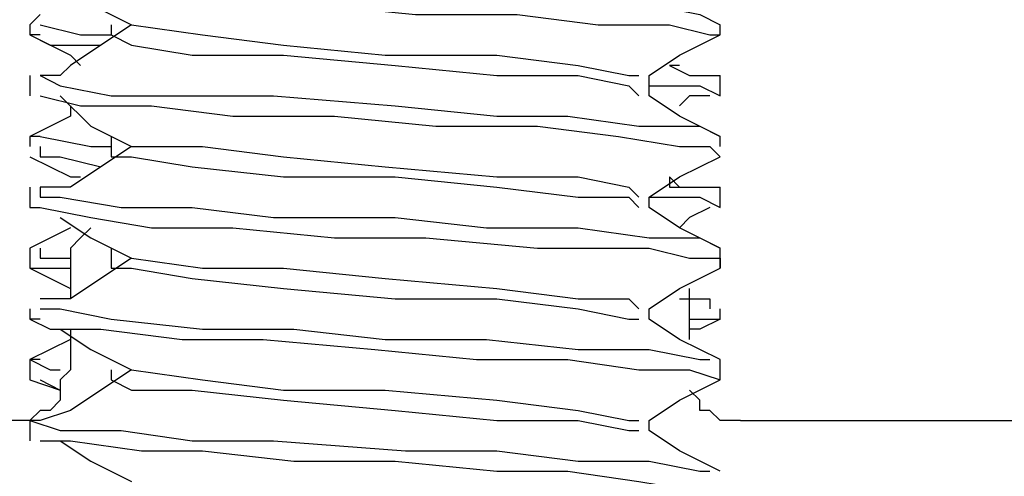
# Model space of a CAD drawing. Units: inches. Extents: x 0 to 22.5, y 0 to 12.5.
# Drawn here: x 18.9 to 19, y 8.5 to 8.5 of the extents above; entities that cross this region are included whole.
import ezdxf

# ---------------------------------------------------------------- set-up
doc = ezdxf.new("R2010")
doc.units = ezdxf.units.IN
doc.header["$MEASUREMENT"] = 0
doc.layers.add('Layer 1', color=7, linetype='Continuous', lineweight=0)

msp = doc.modelspace()

# ---------------------------------------------------------------- linework, layer by layer
at = {"layer": 'Layer 1', "color": 18, "lineweight": 25, "true_color": 0x000000}
for points, knots in [([(18.90972, 8.53235), (18.90972, 8.53235), (18.90833, 8.53235), (18.90833, 8.53235), (18.90833, 8.53235), (18.91249, 8.53096), (18.91249, 8.53096), (18.91249, 8.53096), (18.91944, 8.53096), (18.91944, 8.53096), (18.91944, 8.53096), (18.93055, 8.52957), (18.93055, 8.52957), (18.93055, 8.52957), (18.94305, 8.52957), (18.94305, 8.52957), (18.94305, 8.52957), (18.95694, 8.52818), (18.95694, 8.52818), (18.95694, 8.52818), (18.96944, 8.52818), (18.96944, 8.52818), (18.96944, 8.52818), (18.98333, 8.5268), (18.98333, 8.5268), (18.98333, 8.5268), (18.99305, 8.5268), (18.99305, 8.5268), (18.99305, 8.5268), (18.99999, 8.52541), (18.99999, 8.52541), (18.99999, 8.52541), (19.00277, 8.52402), (19.00277, 8.52402)], [0, 0, 0, 0, 1, 1, 1, 2, 2, 2, 3, 3, 3, 4, 4, 4, 5, 5, 5, 6, 6, 6, 7, 7, 7, 8, 8, 8, 9, 9, 9, 10, 10, 10, 11, 11, 11, 11]), ([(18.90972, 8.52957), (18.90972, 8.52957), (18.90972, 8.52957), (18.90972, 8.52957), (18.90972, 8.52957), (18.91388, 8.52957), (18.91388, 8.52957), (18.91388, 8.52957), (18.92222, 8.52818), (18.92222, 8.52818), (18.92222, 8.52818), (18.93333, 8.52818), (18.93333, 8.52818), (18.93333, 8.52818), (18.94721, 8.5268), (18.94721, 8.5268), (18.94721, 8.5268), (18.9611, 8.52541), (18.9611, 8.52541), (18.9611, 8.52541), (18.97499, 8.52541), (18.97499, 8.52541), (18.97499, 8.52541), (18.9861, 8.52402), (18.9861, 8.52402), (18.9861, 8.52402), (18.99583, 8.52402), (18.99583, 8.52402), (18.99583, 8.52402), (19.00138, 8.52263), (19.00138, 8.52263), (19.00138, 8.52263), (19.00277, 8.52263), (19.00277, 8.52263)], [0, 0, 0, 0, 1, 1, 1, 2, 2, 2, 3, 3, 3, 4, 4, 4, 5, 5, 5, 6, 6, 6, 7, 7, 7, 8, 8, 8, 9, 9, 9, 10, 10, 10, 11, 11, 11, 11]), ([(18.91249, 8.52957), (18.91249, 8.52957), (18.91666, 8.5268), (18.91666, 8.5268), (18.91666, 8.5268), (18.92222, 8.52402), (18.92222, 8.52402)], [0, 0, 0, 0, 1, 1, 1, 2, 2, 2, 2]), ([(18.90972, 8.52402), (18.90972, 8.52402), (18.90972, 8.52402), (18.90972, 8.52402), (18.90972, 8.52402), (18.91527, 8.52263), (18.91527, 8.52263), (18.91527, 8.52263), (18.91944, 8.52263), (18.91944, 8.52263)], [0, 0, 0, 0, 1, 1, 1, 2, 2, 2, 3, 3, 3, 3]), ([(18.92222, 8.52402), (18.92222, 8.52402), (18.91805, 8.52124), (18.91805, 8.52124), (18.91805, 8.52124), (18.91388, 8.51846), (18.91388, 8.51846)], [0, 0, 0, 0, 1, 1, 1, 2, 2, 2, 2]), ([(18.92222, 8.52402), (18.92222, 8.52402), (18.92222, 8.52402), (18.92222, 8.52402), (18.92222, 8.52402), (18.93194, 8.52263), (18.93194, 8.52263), (18.93194, 8.52263), (18.94305, 8.52124), (18.94305, 8.52124), (18.94305, 8.52124), (18.95694, 8.51985), (18.95694, 8.51985), (18.95694, 8.51985), (18.97222, 8.51985), (18.97222, 8.51985), (18.97222, 8.51985), (18.98333, 8.51846), (18.98333, 8.51846), (18.98333, 8.51846), (18.99027, 8.51707), (18.99027, 8.51707), (18.99027, 8.51707), (18.99166, 8.51707), (18.99166, 8.51707)], [0, 0, 0, 0, 1, 1, 1, 2, 2, 2, 3, 3, 3, 4, 4, 4, 5, 5, 5, 6, 6, 6, 7, 7, 7, 8, 8, 8, 8]), ([(18.90833, 8.52263), (18.90833, 8.52263), (18.91388, 8.51985), (18.91388, 8.51985), (18.91388, 8.51985), (18.91527, 8.51846), (18.91527, 8.51846)], [0, 0, 0, 0, 1, 1, 1, 2, 2, 2, 2]), ([(18.90972, 8.52263), (18.90972, 8.52263), (18.90833, 8.52263), (18.90833, 8.52263), (18.90833, 8.52263), (18.9111, 8.52124), (18.9111, 8.52124), (18.9111, 8.52124), (18.91805, 8.52124), (18.91805, 8.52124)], [0, 0, 0, 0, 1, 1, 1, 2, 2, 2, 3, 3, 3, 3]), ([(18.91944, 8.52263), (18.91944, 8.52263), (18.92222, 8.52124), (18.92222, 8.52124), (18.92222, 8.52124), (18.93055, 8.51985), (18.93055, 8.51985), (18.93055, 8.51985), (18.94305, 8.51985), (18.94305, 8.51985), (18.94305, 8.51985), (18.95833, 8.51846), (18.95833, 8.51846), (18.95833, 8.51846), (18.97222, 8.51707), (18.97222, 8.51707), (18.97222, 8.51707), (18.98333, 8.51707), (18.98333, 8.51707), (18.98333, 8.51707), (18.99027, 8.51568), (18.99027, 8.51568), (18.99027, 8.51568), (18.99166, 8.5143), (18.99166, 8.5143)], [0, 0, 0, 0, 1, 1, 1, 2, 2, 2, 3, 3, 3, 4, 4, 4, 5, 5, 5, 6, 6, 6, 7, 7, 7, 8, 8, 8, 8]), ([(18.99305, 8.51707), (18.99305, 8.51707), (18.99721, 8.51985), (18.99721, 8.51985), (18.99721, 8.51985), (19.00277, 8.52263), (19.00277, 8.52263)], [0, 0, 0, 0, 1, 1, 1, 2, 2, 2, 2]), ([(18.91388, 8.51846), (18.91388, 8.51846), (18.91249, 8.51707), (18.91249, 8.51707), (18.91249, 8.51707), (18.90972, 8.51707), (18.90972, 8.51707)], [0, 0, 0, 0, 1, 1, 1, 2, 2, 2, 2]), ([(18.99583, 8.51846), (18.99583, 8.51846), (18.9986, 8.51707), (18.9986, 8.51707), (18.9986, 8.51707), (19.00138, 8.51707), (19.00138, 8.51707), (19.00138, 8.51707), (19.00277, 8.51707), (19.00277, 8.51707)], [0, 0, 0, 0, 1, 1, 1, 2, 2, 2, 3, 3, 3, 3]), ([(18.90972, 8.51707), (18.90972, 8.51707), (18.90972, 8.51707), (18.90972, 8.51707), (18.90972, 8.51707), (18.91249, 8.51568), (18.91249, 8.51568), (18.91249, 8.51568), (18.91944, 8.5143), (18.91944, 8.5143), (18.91944, 8.5143), (18.9236, 8.5143), (18.9236, 8.5143), (18.9236, 8.5143), (18.93055, 8.5143), (18.93055, 8.5143), (18.93055, 8.5143), (18.94166, 8.5143), (18.94166, 8.5143), (18.94166, 8.5143), (18.95833, 8.51291), (18.95833, 8.51291), (18.95833, 8.51291), (18.97222, 8.51152), (18.97222, 8.51152), (18.97222, 8.51152), (18.98194, 8.51152), (18.98194, 8.51152), (18.98194, 8.51152), (18.99166, 8.51013), (18.99166, 8.51013), (18.99166, 8.51013), (18.99999, 8.51013), (18.99999, 8.51013), (18.99999, 8.51013), (19.00277, 8.50874), (19.00277, 8.50874)], [0, 0, 0, 0, 1, 1, 1, 2, 2, 2, 3, 3, 3, 4, 4, 4, 5, 5, 5, 6, 6, 6, 7, 7, 7, 8, 8, 8, 9, 9, 9, 10, 10, 10, 11, 11, 11, 12, 12, 12, 12]), ([(18.99305, 8.5143), (18.99305, 8.5143), (18.99305, 8.51568), (18.99305, 8.51568), (18.99305, 8.51568), (18.99305, 8.51707), (18.99305, 8.51707)], [0, 0, 0, 0, 1, 1, 1, 2, 2, 2, 2]), ([(18.99305, 8.51568), (18.99305, 8.51568), (18.99999, 8.51568), (18.99999, 8.51568), (18.99999, 8.51568), (19.00277, 8.5143), (19.00277, 8.5143)], [0, 0, 0, 0, 1, 1, 1, 2, 2, 2, 2]), ([(18.90972, 8.5143), (18.90972, 8.5143), (18.90972, 8.5143), (18.90972, 8.5143), (18.90972, 8.5143), (18.91527, 8.51291), (18.91527, 8.51291), (18.91527, 8.51291), (18.92499, 8.51291), (18.92499, 8.51291), (18.92499, 8.51291), (18.9361, 8.51152), (18.9361, 8.51152), (18.9361, 8.51152), (18.94999, 8.51152), (18.94999, 8.51152), (18.94999, 8.51152), (18.96388, 8.51013), (18.96388, 8.51013), (18.96388, 8.51013), (18.97777, 8.51013), (18.97777, 8.51013), (18.97777, 8.51013), (18.98888, 8.50874), (18.98888, 8.50874), (18.98888, 8.50874), (18.99721, 8.50735), (18.99721, 8.50735), (18.99721, 8.50735), (18.9986, 8.50735), (18.9986, 8.50735), (18.9986, 8.50735), (18.99999, 8.50735), (18.99999, 8.50735), (18.99999, 8.50735), (19.00138, 8.50735), (19.00138, 8.50735), (19.00138, 8.50735), (19.00277, 8.50596), (19.00277, 8.50596)], [0, 0, 0, 0, 1, 1, 1, 2, 2, 2, 3, 3, 3, 4, 4, 4, 5, 5, 5, 6, 6, 6, 7, 7, 7, 8, 8, 8, 9, 9, 9, 10, 10, 10, 11, 11, 11, 12, 12, 12, 13, 13, 13, 13]), ([(18.91249, 8.5143), (18.91249, 8.5143), (18.91666, 8.51013), (18.91666, 8.51013), (18.91666, 8.51013), (18.92222, 8.50735), (18.92222, 8.50735)], [0, 0, 0, 0, 1, 1, 1, 2, 2, 2, 2]), ([(19.00277, 8.50874), (19.00277, 8.50874), (18.99721, 8.51152), (18.99721, 8.51152), (18.99721, 8.51152), (18.99305, 8.5143), (18.99305, 8.5143)], [0, 0, 0, 0, 1, 1, 1, 2, 2, 2, 2]), ([(18.91388, 8.51291), (18.91388, 8.51291), (18.91388, 8.51152), (18.91388, 8.51152), (18.91388, 8.51152), (18.90833, 8.50874), (18.90833, 8.50874)], [0, 0, 0, 0, 1, 1, 1, 2, 2, 2, 2]), ([(18.90972, 8.50874), (18.90972, 8.50874), (18.90972, 8.50874), (18.90972, 8.50874), (18.90972, 8.50874), (18.91666, 8.50735), (18.91666, 8.50735), (18.91666, 8.50735), (18.91944, 8.50735), (18.91944, 8.50735)], [0, 0, 0, 0, 1, 1, 1, 2, 2, 2, 3, 3, 3, 3]), ([(18.91944, 8.50874), (18.91944, 8.50874), (18.91944, 8.50735), (18.91944, 8.50735), (18.91944, 8.50735), (18.91944, 8.50596), (18.91944, 8.50596)], [0, 0, 0, 0, 1, 1, 1, 2, 2, 2, 2]), ([(18.90972, 8.50735), (18.90972, 8.50735), (18.90972, 8.50596), (18.90972, 8.50596), (18.90972, 8.50596), (18.91249, 8.50596), (18.91249, 8.50596), (18.91249, 8.50596), (18.91805, 8.50457), (18.91805, 8.50457)], [0, 0, 0, 0, 1, 1, 1, 2, 2, 2, 3, 3, 3, 3]), ([(18.92222, 8.50735), (18.92222, 8.50735), (18.91805, 8.50457), (18.91805, 8.50457), (18.91805, 8.50457), (18.91388, 8.5018), (18.91388, 8.5018)], [0, 0, 0, 0, 1, 1, 1, 2, 2, 2, 2]), ([(18.92222, 8.50735), (18.92222, 8.50735), (18.92222, 8.50735), (18.92222, 8.50735), (18.92222, 8.50735), (18.93194, 8.50735), (18.93194, 8.50735), (18.93194, 8.50735), (18.94305, 8.50596), (18.94305, 8.50596), (18.94305, 8.50596), (18.95694, 8.50457), (18.95694, 8.50457), (18.95694, 8.50457), (18.97222, 8.50318), (18.97222, 8.50318), (18.97222, 8.50318), (18.98333, 8.50318), (18.98333, 8.50318), (18.98333, 8.50318), (18.99027, 8.5018), (18.99027, 8.5018), (18.99027, 8.5018), (18.99166, 8.50041), (18.99166, 8.50041)], [0, 0, 0, 0, 1, 1, 1, 2, 2, 2, 3, 3, 3, 4, 4, 4, 5, 5, 5, 6, 6, 6, 7, 7, 7, 8, 8, 8, 8]), ([(18.90833, 8.50596), (18.90833, 8.50596), (18.91388, 8.50318), (18.91388, 8.50318), (18.91388, 8.50318), (18.91527, 8.50318), (18.91527, 8.50318)], [0, 0, 0, 0, 1, 1, 1, 2, 2, 2, 2]), ([(18.91944, 8.50596), (18.91944, 8.50596), (18.92222, 8.50596), (18.92222, 8.50596), (18.92222, 8.50596), (18.93055, 8.50457), (18.93055, 8.50457), (18.93055, 8.50457), (18.94305, 8.50318), (18.94305, 8.50318), (18.94305, 8.50318), (18.95833, 8.50318), (18.95833, 8.50318), (18.95833, 8.50318), (18.97222, 8.5018), (18.97222, 8.5018), (18.97222, 8.5018), (18.98333, 8.50041), (18.98333, 8.50041), (18.98333, 8.50041), (18.99027, 8.50041), (18.99027, 8.50041), (18.99027, 8.50041), (18.99166, 8.49902), (18.99166, 8.49902)], [0, 0, 0, 0, 1, 1, 1, 2, 2, 2, 3, 3, 3, 4, 4, 4, 5, 5, 5, 6, 6, 6, 7, 7, 7, 8, 8, 8, 8]), ([(18.99305, 8.50041), (18.99305, 8.50041), (18.99721, 8.50318), (18.99721, 8.50318), (18.99721, 8.50318), (19.00277, 8.50596), (19.00277, 8.50596)], [0, 0, 0, 0, 1, 1, 1, 2, 2, 2, 2]), ([(18.99583, 8.50318), (18.99583, 8.50318), (18.99583, 8.5018), (18.99583, 8.5018), (18.99583, 8.5018), (18.99721, 8.5018), (18.99721, 8.5018), (18.99721, 8.5018), (18.99999, 8.5018), (18.99999, 8.5018), (18.99999, 8.5018), (19.00277, 8.5018), (19.00277, 8.5018)], [0, 0, 0, 0, 1, 1, 1, 2, 2, 2, 3, 3, 3, 4, 4, 4, 4]), ([(18.91388, 8.5018), (18.91388, 8.5018), (18.9111, 8.5018), (18.9111, 8.5018), (18.9111, 8.5018), (18.90972, 8.5018), (18.90972, 8.5018)], [0, 0, 0, 0, 1, 1, 1, 2, 2, 2, 2]), ([(18.90972, 8.5018), (18.90972, 8.5018), (18.90972, 8.50041), (18.90972, 8.50041), (18.90972, 8.50041), (18.91249, 8.50041), (18.91249, 8.50041), (18.91249, 8.50041), (18.92083, 8.49902), (18.92083, 8.49902), (18.92083, 8.49902), (18.93055, 8.49902), (18.93055, 8.49902), (18.93055, 8.49902), (18.94166, 8.49763), (18.94166, 8.49763), (18.94166, 8.49763), (18.95833, 8.49763), (18.95833, 8.49763), (18.95833, 8.49763), (18.97083, 8.49624), (18.97083, 8.49624), (18.97083, 8.49624), (18.98333, 8.49624), (18.98333, 8.49624), (18.98333, 8.49624), (18.99305, 8.49485), (18.99305, 8.49485), (18.99305, 8.49485), (18.99999, 8.49485), (18.99999, 8.49485), (18.99999, 8.49485), (19.00277, 8.49346), (19.00277, 8.49346)], [0, 0, 0, 0, 1, 1, 1, 2, 2, 2, 3, 3, 3, 4, 4, 4, 5, 5, 5, 6, 6, 6, 7, 7, 7, 8, 8, 8, 9, 9, 9, 10, 10, 10, 11, 11, 11, 11]), ([(18.99305, 8.50041), (18.99305, 8.50041), (18.99305, 8.50041), (18.99305, 8.50041), (18.99305, 8.50041), (18.99999, 8.50041), (18.99999, 8.50041), (18.99999, 8.50041), (19.00277, 8.49902), (19.00277, 8.49902)], [0, 0, 0, 0, 1, 1, 1, 2, 2, 2, 3, 3, 3, 3]), ([(18.90833, 8.49902), (18.90833, 8.49902), (18.90972, 8.49902), (18.90972, 8.49902), (18.90972, 8.49902), (18.91666, 8.49763), (18.91666, 8.49763), (18.91666, 8.49763), (18.92499, 8.49624), (18.92499, 8.49624), (18.92499, 8.49624), (18.9361, 8.49624), (18.9361, 8.49624), (18.9361, 8.49624), (18.94999, 8.49485), (18.94999, 8.49485), (18.94999, 8.49485), (18.95555, 8.49485), (18.95555, 8.49485), (18.95555, 8.49485), (18.95833, 8.49485), (18.95833, 8.49485), (18.95833, 8.49485), (18.96249, 8.49485), (18.96249, 8.49485), (18.96249, 8.49485), (18.97777, 8.49346), (18.97777, 8.49346), (18.97777, 8.49346), (18.98055, 8.49346), (18.98055, 8.49346), (18.98055, 8.49346), (18.98194, 8.49346), (18.98194, 8.49346), (18.98194, 8.49346), (18.98333, 8.49346), (18.98333, 8.49346), (18.98333, 8.49346), (18.98749, 8.49346), (18.98749, 8.49346), (18.98749, 8.49346), (18.99305, 8.49346), (18.99305, 8.49346), (18.99305, 8.49346), (18.9986, 8.49207), (18.9986, 8.49207), (18.9986, 8.49207), (19.00277, 8.49207), (19.00277, 8.49207), (19.00277, 8.49207), (19.00277, 8.49068), (19.00277, 8.49068)], [0, 0, 0, 0, 1, 1, 1, 2, 2, 2, 3, 3, 3, 4, 4, 4, 5, 5, 5, 6, 6, 6, 7, 7, 7, 8, 8, 8, 9, 9, 9, 10, 10, 10, 11, 11, 11, 12, 12, 12, 13, 13, 13, 14, 14, 14, 15, 15, 15, 16, 16, 16, 17, 17, 17, 17]), ([(19.00277, 8.49346), (19.00277, 8.49346), (18.99721, 8.49624), (18.99721, 8.49624), (18.99721, 8.49624), (18.99305, 8.49902), (18.99305, 8.49902)], [0, 0, 0, 0, 1, 1, 1, 2, 2, 2, 2]), ([(18.91249, 8.49763), (18.91249, 8.49763), (18.91666, 8.49485), (18.91666, 8.49485), (18.91666, 8.49485), (18.92222, 8.49207), (18.92222, 8.49207)], [0, 0, 0, 0, 1, 1, 1, 2, 2, 2, 2]), ([(18.91388, 8.49624), (18.91388, 8.49624), (18.91388, 8.49624), (18.91388, 8.49624), (18.91388, 8.49624), (18.90833, 8.49346), (18.90833, 8.49346)], [0, 0, 0, 0, 1, 1, 1, 2, 2, 2, 2]), ([(18.91666, 8.49624), (18.91666, 8.49624), (18.91527, 8.49485), (18.91527, 8.49485), (18.91527, 8.49485), (18.91388, 8.49346), (18.91388, 8.49346), (18.91388, 8.49346), (18.91388, 8.49207), (18.91388, 8.49207), (18.91388, 8.49207), (18.91388, 8.49068), (18.91388, 8.49068), (18.91388, 8.49068), (18.91388, 8.4893), (18.91388, 8.4893)], [0, 0, 0, 0, 1, 1, 1, 2, 2, 2, 3, 3, 3, 4, 4, 4, 5, 5, 5, 5]), ([(18.90972, 8.49346), (18.90972, 8.49346), (18.90972, 8.49207), (18.90972, 8.49207), (18.90972, 8.49207), (18.91388, 8.49207), (18.91388, 8.49207)], [0, 0, 0, 0, 1, 1, 1, 2, 2, 2, 2]), ([(18.91944, 8.49346), (18.91944, 8.49346), (18.91944, 8.49207), (18.91944, 8.49207), (18.91944, 8.49207), (18.91944, 8.49068), (18.91944, 8.49068)], [0, 0, 0, 0, 1, 1, 1, 2, 2, 2, 2]), ([(18.92222, 8.49207), (18.92222, 8.49207), (18.91805, 8.4893), (18.91805, 8.4893), (18.91805, 8.4893), (18.91388, 8.48652), (18.91388, 8.48652)], [0, 0, 0, 0, 1, 1, 1, 2, 2, 2, 2]), ([(18.92222, 8.49207), (18.92222, 8.49207), (18.92222, 8.49207), (18.92222, 8.49207), (18.92222, 8.49207), (18.93194, 8.49068), (18.93194, 8.49068), (18.93194, 8.49068), (18.94305, 8.49068), (18.94305, 8.49068), (18.94305, 8.49068), (18.95694, 8.4893), (18.95694, 8.4893), (18.95694, 8.4893), (18.97222, 8.48791), (18.97222, 8.48791), (18.97222, 8.48791), (18.98333, 8.48652), (18.98333, 8.48652), (18.98333, 8.48652), (18.99027, 8.48652), (18.99027, 8.48652), (18.99027, 8.48652), (18.99166, 8.48513), (18.99166, 8.48513)], [0, 0, 0, 0, 1, 1, 1, 2, 2, 2, 3, 3, 3, 4, 4, 4, 5, 5, 5, 6, 6, 6, 7, 7, 7, 8, 8, 8, 8]), ([(18.90833, 8.49068), (18.90833, 8.49068), (18.90833, 8.49068), (18.90833, 8.49068), (18.90833, 8.49068), (18.90972, 8.49068), (18.90972, 8.49068), (18.90972, 8.49068), (18.9111, 8.49068), (18.9111, 8.49068), (18.9111, 8.49068), (18.91388, 8.49068), (18.91388, 8.49068)], [0, 0, 0, 0, 1, 1, 1, 2, 2, 2, 3, 3, 3, 4, 4, 4, 4]), ([(18.91944, 8.49068), (18.91944, 8.49068), (18.92222, 8.49068), (18.92222, 8.49068), (18.92222, 8.49068), (18.93055, 8.4893), (18.93055, 8.4893), (18.93055, 8.4893), (18.94305, 8.48791), (18.94305, 8.48791), (18.94305, 8.48791), (18.95833, 8.48652), (18.95833, 8.48652), (18.95833, 8.48652), (18.97222, 8.48652), (18.97222, 8.48652), (18.97222, 8.48652), (18.98333, 8.48513), (18.98333, 8.48513), (18.98333, 8.48513), (18.99027, 8.48374), (18.99027, 8.48374), (18.99027, 8.48374), (18.99166, 8.48374), (18.99166, 8.48374)], [0, 0, 0, 0, 1, 1, 1, 2, 2, 2, 3, 3, 3, 4, 4, 4, 5, 5, 5, 6, 6, 6, 7, 7, 7, 8, 8, 8, 8]), ([(18.99305, 8.48513), (18.99305, 8.48513), (18.99721, 8.48791), (18.99721, 8.48791), (18.99721, 8.48791), (19.00277, 8.49068), (19.00277, 8.49068)], [0, 0, 0, 0, 1, 1, 1, 2, 2, 2, 2]), ([(18.99721, 8.48652), (18.99721, 8.48652), (19.00138, 8.48652), (19.00138, 8.48652), (19.00138, 8.48652), (19.00138, 8.48513), (19.00138, 8.48513)], [0, 0, 0, 0, 1, 1, 1, 2, 2, 2, 2]), ([(18.90972, 8.48513), (18.90972, 8.48513), (18.90972, 8.48513), (18.90972, 8.48513), (18.90972, 8.48513), (18.91249, 8.48513), (18.91249, 8.48513), (18.91249, 8.48513), (18.91944, 8.48374), (18.91944, 8.48374), (18.91944, 8.48374), (18.93194, 8.48235), (18.93194, 8.48235), (18.93194, 8.48235), (18.94444, 8.48235), (18.94444, 8.48235), (18.94444, 8.48235), (18.95694, 8.48096), (18.95694, 8.48096), (18.95694, 8.48096), (18.97083, 8.48096), (18.97083, 8.48096), (18.97083, 8.48096), (18.98333, 8.47957), (18.98333, 8.47957), (18.98333, 8.47957), (18.99305, 8.47957), (18.99305, 8.47957), (18.99305, 8.47957), (18.99999, 8.47818), (18.99999, 8.47818), (18.99999, 8.47818), (19.00138, 8.47818), (19.00138, 8.47818)], [0, 0, 0, 0, 1, 1, 1, 2, 2, 2, 3, 3, 3, 4, 4, 4, 5, 5, 5, 6, 6, 6, 7, 7, 7, 8, 8, 8, 9, 9, 9, 10, 10, 10, 11, 11, 11, 11]), ([(18.90972, 8.48374), (18.90972, 8.48374), (18.90833, 8.48374), (18.90833, 8.48374), (18.90833, 8.48374), (18.9111, 8.48235), (18.9111, 8.48235), (18.9111, 8.48235), (18.91805, 8.48235), (18.91805, 8.48235), (18.91805, 8.48235), (18.92916, 8.48096), (18.92916, 8.48096), (18.92916, 8.48096), (18.94027, 8.48096), (18.94027, 8.48096), (18.94027, 8.48096), (18.95555, 8.47957), (18.95555, 8.47957), (18.95555, 8.47957), (18.96944, 8.47818), (18.96944, 8.47818), (18.96944, 8.47818), (18.98194, 8.47818), (18.98194, 8.47818), (18.98194, 8.47818), (18.99166, 8.4768), (18.99166, 8.4768), (18.99166, 8.4768), (18.9986, 8.4768), (18.9986, 8.4768), (18.9986, 8.4768), (19.00277, 8.47541), (19.00277, 8.47541)], [0, 0, 0, 0, 1, 1, 1, 2, 2, 2, 3, 3, 3, 4, 4, 4, 5, 5, 5, 6, 6, 6, 7, 7, 7, 8, 8, 8, 9, 9, 9, 10, 10, 10, 11, 11, 11, 11]), ([(19.00277, 8.47818), (19.00277, 8.47818), (18.99721, 8.48096), (18.99721, 8.48096), (18.99721, 8.48096), (18.99305, 8.48374), (18.99305, 8.48374)], [0, 0, 0, 0, 1, 1, 1, 2, 2, 2, 2]), ([(18.9986, 8.48374), (18.9986, 8.48374), (19.00138, 8.48374), (19.00138, 8.48374), (19.00138, 8.48374), (19.00277, 8.48374), (19.00277, 8.48374), (19.00277, 8.48374), (18.99999, 8.48235), (18.99999, 8.48235), (18.99999, 8.48235), (18.9986, 8.48235), (18.9986, 8.48235)], [0, 0, 0, 0, 1, 1, 1, 2, 2, 2, 3, 3, 3, 4, 4, 4, 4]), ([(18.91249, 8.48235), (18.91249, 8.48235), (18.91666, 8.47957), (18.91666, 8.47957), (18.91666, 8.47957), (18.92222, 8.4768), (18.92222, 8.4768)], [0, 0, 0, 0, 1, 1, 1, 2, 2, 2, 2]), ([(18.90972, 8.47818), (18.90972, 8.47818), (18.90833, 8.47818), (18.90833, 8.47818), (18.90833, 8.47818), (18.9111, 8.4768), (18.9111, 8.4768), (18.9111, 8.4768), (18.91249, 8.4768), (18.91249, 8.4768)], [0, 0, 0, 0, 1, 1, 1, 2, 2, 2, 3, 3, 3, 3]), ([(18.91388, 8.4768), (18.91388, 8.4768), (18.91249, 8.47541), (18.91249, 8.47541), (18.91249, 8.47541), (18.91249, 8.47402), (18.91249, 8.47402), (18.91249, 8.47402), (18.91249, 8.47263), (18.91249, 8.47263), (18.91249, 8.47263), (18.9111, 8.47124), (18.9111, 8.47124), (18.9111, 8.47124), (18.90972, 8.47124), (18.90972, 8.47124), (18.90972, 8.47124), (18.90833, 8.46985), (18.90833, 8.46985), (18.90833, 8.46985), (18.90694, 8.46985), (18.90694, 8.46985), (18.90694, 8.46985), (18.90555, 8.46985), (18.90555, 8.46985)], [0, 0, 0, 0, 1, 1, 1, 2, 2, 2, 3, 3, 3, 4, 4, 4, 5, 5, 5, 6, 6, 6, 7, 7, 7, 8, 8, 8, 8]), ([(18.92222, 8.4768), (18.92222, 8.4768), (18.91805, 8.47402), (18.91805, 8.47402), (18.91805, 8.47402), (18.91388, 8.47124), (18.91388, 8.47124)], [0, 0, 0, 0, 1, 1, 1, 2, 2, 2, 2]), ([(18.91944, 8.4768), (18.91944, 8.4768), (18.91944, 8.4768), (18.91944, 8.4768), (18.91944, 8.4768), (18.91944, 8.47541), (18.91944, 8.47541)], [0, 0, 0, 0, 1, 1, 1, 2, 2, 2, 2]), ([(18.92222, 8.4768), (18.92222, 8.4768), (18.92222, 8.4768), (18.92222, 8.4768), (18.92222, 8.4768), (18.93194, 8.47541), (18.93194, 8.47541), (18.93194, 8.47541), (18.94305, 8.47402), (18.94305, 8.47402), (18.94305, 8.47402), (18.95694, 8.47402), (18.95694, 8.47402), (18.95694, 8.47402), (18.97222, 8.47263), (18.97222, 8.47263), (18.97222, 8.47263), (18.98333, 8.47124), (18.98333, 8.47124), (18.98333, 8.47124), (18.99027, 8.46985), (18.99027, 8.46985), (18.99027, 8.46985), (18.99166, 8.46985), (18.99166, 8.46985)], [0, 0, 0, 0, 1, 1, 1, 2, 2, 2, 3, 3, 3, 4, 4, 4, 5, 5, 5, 6, 6, 6, 7, 7, 7, 8, 8, 8, 8]), ([(18.90972, 8.47541), (18.90972, 8.47541), (18.90972, 8.47541), (18.90972, 8.47541), (18.90972, 8.47541), (18.91249, 8.47402), (18.91249, 8.47402)], [0, 0, 0, 0, 1, 1, 1, 2, 2, 2, 2]), ([(18.91944, 8.47541), (18.91944, 8.47541), (18.92222, 8.47402), (18.92222, 8.47402), (18.92222, 8.47402), (18.93055, 8.47402), (18.93055, 8.47402), (18.93055, 8.47402), (18.94305, 8.47263), (18.94305, 8.47263), (18.94305, 8.47263), (18.95833, 8.47124), (18.95833, 8.47124), (18.95833, 8.47124), (18.97222, 8.46985), (18.97222, 8.46985), (18.97222, 8.46985), (18.98333, 8.46985), (18.98333, 8.46985), (18.98333, 8.46985), (18.99027, 8.46846), (18.99027, 8.46846), (18.99027, 8.46846), (18.99166, 8.46846), (18.99166, 8.46846)], [0, 0, 0, 0, 1, 1, 1, 2, 2, 2, 3, 3, 3, 4, 4, 4, 5, 5, 5, 6, 6, 6, 7, 7, 7, 8, 8, 8, 8]), ([(18.99305, 8.46985), (18.99305, 8.46985), (18.99721, 8.47263), (18.99721, 8.47263), (18.99721, 8.47263), (19.00277, 8.47541), (19.00277, 8.47541)], [0, 0, 0, 0, 1, 1, 1, 2, 2, 2, 2]), ([(19.00555, 8.46985), (19.00555, 8.46985), (19.00416, 8.46985), (19.00416, 8.46985), (19.00416, 8.46985), (19.00277, 8.46985), (19.00277, 8.46985), (19.00277, 8.46985), (19.00138, 8.47124), (19.00138, 8.47124), (19.00138, 8.47124), (18.99999, 8.47124), (18.99999, 8.47124), (18.99999, 8.47124), (18.99999, 8.47263), (18.99999, 8.47263), (18.99999, 8.47263), (18.9986, 8.47402), (18.9986, 8.47402)], [0, 0, 0, 0, 1, 1, 1, 2, 2, 2, 3, 3, 3, 4, 4, 4, 5, 5, 5, 6, 6, 6, 6]), ([(18.90972, 8.46985), (18.90972, 8.46985), (18.90833, 8.46985), (18.90833, 8.46985), (18.90833, 8.46985), (18.91249, 8.46846), (18.91249, 8.46846), (18.91249, 8.46846), (18.92083, 8.46846), (18.92083, 8.46846), (18.92083, 8.46846), (18.93055, 8.46707), (18.93055, 8.46707), (18.93055, 8.46707), (18.94166, 8.46707), (18.94166, 8.46707), (18.94166, 8.46707), (18.95972, 8.46568), (18.95972, 8.46568), (18.95972, 8.46568), (18.97222, 8.46568), (18.97222, 8.46568), (18.97222, 8.46568), (18.98333, 8.4643), (18.98333, 8.4643), (18.98333, 8.4643), (18.99305, 8.4643), (18.99305, 8.4643), (18.99305, 8.4643), (18.99999, 8.46291), (18.99999, 8.46291), (18.99999, 8.46291), (19.00138, 8.46291), (19.00138, 8.46291)], [0, 0, 0, 0, 1, 1, 1, 2, 2, 2, 3, 3, 3, 4, 4, 4, 5, 5, 5, 6, 6, 6, 7, 7, 7, 8, 8, 8, 9, 9, 9, 10, 10, 10, 11, 11, 11, 11]), ([(18.99305, 8.46846), (18.99305, 8.46846), (18.99305, 8.46846), (18.99305, 8.46846), (18.99305, 8.46846), (18.99305, 8.46985), (18.99305, 8.46985)], [0, 0, 0, 0, 1, 1, 1, 2, 2, 2, 2]), ([(19.00277, 8.46291), (19.00277, 8.46291), (18.99721, 8.46568), (18.99721, 8.46568), (18.99721, 8.46568), (18.99305, 8.46846), (18.99305, 8.46846)], [0, 0, 0, 0, 1, 1, 1, 2, 2, 2, 2]), ([(18.90972, 8.46707), (18.90972, 8.46707), (18.90972, 8.46707), (18.90972, 8.46707), (18.90972, 8.46707), (18.91388, 8.46707), (18.91388, 8.46707), (18.91388, 8.46707), (18.9236, 8.46568), (18.9236, 8.46568), (18.9236, 8.46568), (18.92638, 8.46568), (18.92638, 8.46568), (18.92638, 8.46568), (18.92777, 8.46568), (18.92777, 8.46568), (18.92777, 8.46568), (18.93194, 8.46568), (18.93194, 8.46568), (18.93194, 8.46568), (18.94444, 8.4643), (18.94444, 8.4643), (18.94444, 8.4643), (18.95833, 8.4643), (18.95833, 8.4643), (18.95833, 8.4643), (18.97222, 8.46291), (18.97222, 8.46291), (18.97222, 8.46291), (18.98194, 8.46291), (18.98194, 8.46291), (18.98194, 8.46291), (18.99166, 8.46152), (18.99166, 8.46152), (18.99166, 8.46152), (18.99999, 8.46013), (18.99999, 8.46013), (18.99999, 8.46013), (19.00277, 8.46013), (19.00277, 8.46013)], [0, 0, 0, 0, 1, 1, 1, 2, 2, 2, 3, 3, 3, 4, 4, 4, 5, 5, 5, 6, 6, 6, 7, 7, 7, 8, 8, 8, 9, 9, 9, 10, 10, 10, 11, 11, 11, 12, 12, 12, 13, 13, 13, 13]), ([(18.91249, 8.46707), (18.91249, 8.46707), (18.91666, 8.4643), (18.91666, 8.4643), (18.91666, 8.4643), (18.92222, 8.46152), (18.92222, 8.46152)], [0, 0, 0, 0, 1, 1, 1, 2, 2, 2, 2])]:
    msp.add_open_spline(points, degree=3, knots=knots, dxfattribs=at)
for points in [[(18.90972, 8.52541), (18.90972, 8.52541), (18.90833, 8.52402), (18.90833, 8.52402)], [(18.90833, 8.52402), (18.90833, 8.52402), (18.90833, 8.52263), (18.90833, 8.52263)], [(18.91944, 8.52402), (18.91944, 8.52402), (18.91944, 8.52263), (18.91944, 8.52263)], [(19.00277, 8.52263), (19.00277, 8.52263), (19.00277, 8.52402), (19.00277, 8.52402)], [(19.00277, 8.52263), (19.00277, 8.52263), (19.00277, 8.52263), (19.00277, 8.52263)], [(18.99721, 8.51846), (18.99721, 8.51846), (18.99583, 8.51846), (18.99583, 8.51846)], [(18.90833, 8.51707), (18.90833, 8.51707), (18.90833, 8.5143), (18.90833, 8.5143)], [(19.00277, 8.5143), (19.00277, 8.5143), (19.00277, 8.51707), (19.00277, 8.51707)], [(18.99721, 8.51291), (18.99721, 8.51291), (18.9986, 8.5143), (18.9986, 8.5143)], [(19.00138, 8.5143), (19.00138, 8.5143), (18.9986, 8.5143), (18.9986, 8.5143)], [(18.90833, 8.50874), (18.90833, 8.50874), (18.90833, 8.50735), (18.90833, 8.50735)], [(18.90972, 8.50874), (18.90972, 8.50874), (18.90833, 8.50874), (18.90833, 8.50874)], [(19.00277, 8.50735), (19.00277, 8.50735), (19.00277, 8.50874), (19.00277, 8.50874)], [(19.00277, 8.50874), (19.00277, 8.50874), (19.00277, 8.50874), (19.00277, 8.50874)], [(18.99721, 8.5018), (18.99721, 8.5018), (18.99583, 8.50318), (18.99583, 8.50318)], [(18.90833, 8.5018), (18.90833, 8.5018), (18.90833, 8.49902), (18.90833, 8.49902)], [(19.00277, 8.49902), (19.00277, 8.49902), (19.00277, 8.5018), (19.00277, 8.5018)], [(18.99305, 8.49902), (18.99305, 8.49902), (18.99305, 8.50041), (18.99305, 8.50041)], [(19.00138, 8.49902), (19.00138, 8.49902), (18.9986, 8.49763), (18.9986, 8.49763)], [(18.99721, 8.49624), (18.99721, 8.49624), (18.9986, 8.49763), (18.9986, 8.49763)], [(18.90833, 8.49346), (18.90833, 8.49346), (18.90833, 8.49068), (18.90833, 8.49068)], [(19.00277, 8.49068), (19.00277, 8.49068), (19.00277, 8.49346), (19.00277, 8.49346)], [(18.90833, 8.49068), (18.90833, 8.49068), (18.91388, 8.48791), (18.91388, 8.48791)], [(18.91388, 8.4893), (18.91388, 8.4893), (18.91388, 8.48652), (18.91388, 8.48652)], [(18.9986, 8.48096), (18.9986, 8.48096), (18.9986, 8.48791), (18.9986, 8.48791)], [(18.91388, 8.48652), (18.91388, 8.48652), (18.90972, 8.48652), (18.90972, 8.48652)], [(18.90833, 8.48513), (18.90833, 8.48513), (18.90833, 8.48374), (18.90833, 8.48374)], [(18.99305, 8.48374), (18.99305, 8.48374), (18.99305, 8.48513), (18.99305, 8.48513)], [(19.00277, 8.48374), (19.00277, 8.48374), (19.00277, 8.48513), (19.00277, 8.48513)], [(18.91388, 8.48235), (18.91388, 8.48235), (18.91388, 8.4768), (18.91388, 8.4768)], [(18.9986, 8.48235), (18.9986, 8.48235), (18.9986, 8.48235), (18.9986, 8.48235)], [(18.91388, 8.48096), (18.91388, 8.48096), (18.90833, 8.47818), (18.90833, 8.47818)], [(18.90833, 8.47818), (18.90833, 8.47818), (18.90833, 8.47541), (18.90833, 8.47541)], [(19.00277, 8.47541), (19.00277, 8.47541), (19.00277, 8.47818), (19.00277, 8.47818)], [(18.90833, 8.47541), (18.90833, 8.47541), (18.91249, 8.47402), (18.91249, 8.47402)], [(18.91388, 8.47124), (18.91388, 8.47124), (18.90972, 8.46985), (18.90972, 8.46985)], [(18.90833, 8.46985), (18.90833, 8.46985), (18.90833, 8.46707), (18.90833, 8.46707)], [(19.00555, 8.46985), (19.00555, 8.46985), (19.36666, 8.46985), (19.36666, 8.46985)]]:
    msp.add_open_spline(points, degree=3, dxfattribs=at)

doc.saveas('drawing.dxf')
